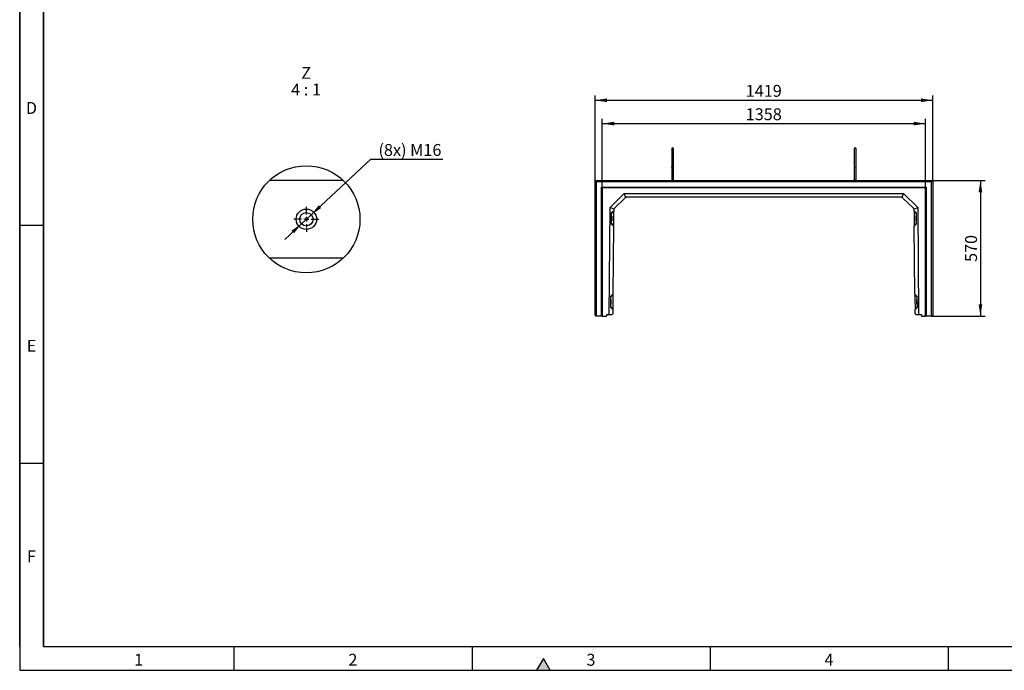
# Model space of a CAD drawing. Units: millimetres. Extents: x 300 to 8325, y 100 to 5840.
# Drawn here: x 300 to 4436, y 100 to 2836 of the extents above; entities that cross this region are included whole.
import ezdxf

# ---------------------------------------------------------------- set-up
doc = ezdxf.new("R2010")
doc.units = ezdxf.units.MM
doc.header["$LTSCALE"] = 20
doc.linetypes.add('CENTER2', pattern=[1.125, 0.75, -0.125, 0.125, -0.125])
doc.layers.get('0').update_dxf_attribs({"color": 1})
for name, color, linetype in [('376037', 7, 'Continuous'), ('CENTERLINES', 1, 'CENTER2'), ('DIMENSION', 3, 'Continuous'), ('NOTES', 7, 'Continuous')]:
    doc.layers.add(name, color=color, linetype=linetype)
doc.styles.add('SLDTEXTSTYLE0', font='TXT', dxfattribs={"width": 0.605})
doc.styles.add('SLDTEXTSTYLE2', font='TXT', dxfattribs={"width": 0.563})
doc.dimstyles.new('SLDDIMSTYLE0', dxfattribs={"dimtxt": 50, "dimasz": 50, "dimexe": 0, "dimexo": 0.0625, "dimgap": 12.5, "dimtad": 1, "dimrnd": 1e-09, "dimzin": 12, "dimdsep": 46, "dimtxsty": 'SLDTEXTSTYLE0', "dimsah": 1, "dimcen": 0.09, "dimadec": 0, "dimazin": 3, "dimtfac": 1, "dimtofl": 0, "dimtmove": 0, "dimatfit": 3, "dimfxl": 0, "dimfrac": 2, "dimtolj": 1, "dimtzin": 12, "dimarcsym": 0})
doc.dimstyles.new('SLDDIMSTYLE5', dxfattribs={"dimtxt": 50, "dimasz": 50, "dimexe": 0, "dimexo": 0.0625, "dimgap": 12.5, "dimtad": 0, "dimtih": 1, "dimtoh": 1, "dimlfac": 0.25, "dimrnd": 1e-09, "dimzin": 12, "dimdsep": 46, "dimtxsty": 'SLDTEXTSTYLE0', "dimsah": 1, "dimcen": 0, "dimadec": 0, "dimazin": 3, "dimtfac": 1, "dimtmove": 0, "dimatfit": 3, "dimfxl": 0, "dimfrac": 2, "dimtolj": 1, "dimtzin": 12, "dimarcsym": 0})

# ---------------------------------------------------------------- blocks, each defined once
blk = doc.blocks.new('1057249-M_005__D_1')
at = {"layer": 'DIMENSION'}
for p, q in [((2747.2, 2128.4), (2747.2, 2418.6)), ((4105.3, 2128.4), (4105.3, 2418.6)), ((2747.2, 2398.6), (4105.3, 2398.6))]:
    blk.add_line(p, q, dxfattribs=at)
for points in [[(2747.2, 2398.6), (2797.2, 2391), (2797.2, 2406.3)], [(4105.3, 2398.6), (4055.3, 2406.3), (4055.3, 2391)]]:
    blk.add_solid(points, dxfattribs=at)
at = {"layer": 'DIMENSION', "insert": (3349.8, 2463.1), "char_height": 50, "attachment_point": 1, "style": 'SLDTEXTSTYLE0'}
blk.add_mtext('1358', dxfattribs=at)
blk = doc.blocks.new('1057249-M_005__D_2')
at = {"layer": 'DIMENSION'}
for p, q in [((4135.7, 2159.3), (4355.7, 2159.3)), ((4335.7, 2159.3), (4335.7, 1589.3)), ((4131.7, 1589.3), (4355.7, 1589.3))]:
    blk.add_line(p, q, dxfattribs=at)
for points in [[(4335.7, 2159.3), (4328, 2109.3), (4343.4, 2109.3)], [(4335.7, 1589.3), (4343.4, 1639.3), (4328, 1639.3)]]:
    blk.add_solid(points, dxfattribs=at)
at = {"layer": 'DIMENSION', "insert": (4271.3, 1817), "char_height": 50, "attachment_point": 1, "rotation": 90, "style": 'SLDTEXTSTYLE0'}
blk.add_mtext('570', dxfattribs=at)
blk = doc.blocks.new('1057249-M_005__D_3')
at = {"layer": 'DIMENSION'}
for p, q in [((2716.7, 2159.3), (2716.7, 2516.8)), ((2716.7, 2496.8), (4135.7, 2496.8)), ((4135.7, 2159.3), (4135.7, 2516.8))]:
    blk.add_line(p, q, dxfattribs=at)
for points in [[(2716.7, 2496.8), (2766.7, 2489.1), (2766.7, 2504.5)], [(4135.7, 2496.8), (4085.7, 2504.5), (4085.7, 2489.1)]]:
    blk.add_solid(points, dxfattribs=at)
at = {"layer": 'DIMENSION', "insert": (3349.8, 2561.3), "char_height": 50, "attachment_point": 1, "style": 'SLDTEXTSTYLE0'}
blk.add_mtext('1419', dxfattribs=at)
blk = doc.blocks.new('1057249-M_005__D_11')
at = {"layer": 'DIMENSION'}
for p, q in [((1524.7, 2015.5), (1775.3, 2248.5)), ((1775.3, 2248.5), (2078, 2248.5)), ((1483.7, 1977.4), (1524.7, 2015.5)), ((1483.7, 1977.4), (1413.2, 1911.9))]:
    blk.add_line(p, q, dxfattribs=at)
for points in [[(1524.7, 2015.5), (1566.5, 2043.9), (1556.1, 2055.2)], [(1483.7, 1977.4), (1441.8, 1949), (1452.3, 1937.7)]]:
    blk.add_solid(points, dxfattribs=at)
at = {"layer": 'DIMENSION', "insert": (1807.1, 2312.9), "char_height": 50, "attachment_point": 1, "style": 'SLDTEXTSTYLE0'}
blk.add_mtext('(8x) M16', dxfattribs=at)
blk = doc.blocks.new('1057249-M_005_SW_NOTE_0_4')
at = {"layer": 'NOTES', "char_height": 50, "attachment_point": 2}
for s, insert, style in [('Z', (20.3, 64.5), 'SLDTEXTSTYLE0'), ('4 : 1', (19.8, -5.5), 'SLDTEXTSTYLE2')]:
    blk.add_mtext(s, dxfattribs=dict(at, insert=insert, style=style))
blk = doc.blocks.new('1057249-M_005_SW_CENTERMARKSYMBOL_4')
for p, q in [((0, 20), (0, 52.8)), ((-20, 0), (-52.8, 0)), ((0, 0), (-10, 0)), ((0, 0), (0, 10)), ((0, 0), (0, -10)), ((0, 0), (10, 0)), ((20, 0), (52.8, 0)), ((0, -20), (0, -52.8))]:
    blk.add_line(p, q)
blk = doc.blocks.new('1057249-M_005_Top_view')
for p, q in [((-709.5, 0), (-704.5, -5)), ((-709.5, -566), (-709.5, 0)), ((-709.5, 0), (709.5, 0)), ((-387.5, 2.5), (-387.5, 0)), ((-379.5, 2.5), (-387.5, 2.5)), ((-379.5, 0), (-379.5, 2.5)), ((379.5, 2.5), (379.5, 0)), ((379.5, 2.5), (387.5, 2.5)), ((387.5, 0), (387.5, 2.5)), ((709.5, 0), (704.5, -5)), ((709.5, 0), (709.5, -566)), ((-704.5, -5), (-704.5, -570)), ((704.5, -5), (-704.5, -5)), ((-682, -570), (-682, -28)), ((-682, -28), (-679.9, -30.1)), ((-682, -28), (682, -28)), ((-679.9, -30.1), (-679.9, -570)), ((679.9, -30.1), (-679.9, -30.1)), ((-679, -31), (-679.9, -30.1)), ((-679, -31), (-679, -570)), ((679, -31), (-679, -31)), ((679, -31), (679.9, -30.1)), ((679, -570), (679, -31)), ((682, -28), (679.9, -30.1)), ((679.9, -570), (679.9, -30.1)), ((682, -28), (682, -570)), ((704.5, -570), (704.5, -5)), ((-646, -113.7), (-586.8, -55)), ((-584.1, -73.5), (-627.6, -116.5)), ((-586.8, -55), (586.8, -55)), ((-580.3, -70.9), (-586.8, -55)), ((575.7, -70), (-575.7, -70)), ((580.3, -70.9), (586.8, -55)), ((627.6, -116.5), (584.1, -73.5)), ((586.8, -55), (646, -113.7)), ((-650, -565), (-646, -113.7)), ((-630.2, -120.4), (-646, -113.7)), ((630.2, -120.4), (646, -113.7)), ((646, -113.7), (650, -565)), ((-641.2, -137.7), (-641.6, -182.1)), ((-639.8, -149.9), (-641.3, -149.9)), ((-631.1, -128.3), (-641.2, -137.7)), ((-641.2, -139.9), (-631.2, -130)), ((-631.1, -128.3), (-631.2, -130)), ((-631.1, -124.9), (-631.1, -128.3)), ((631.1, -128.3), (631.1, -124.9)), ((641.2, -137.7), (631.1, -128.3)), ((631.1, -128.3), (631.2, -130)), ((641.2, -139.9), (631.2, -130)), ((641.3, -149.9), (639.8, -149.9)), ((641.6, -182.1), (641.2, -137.7)), ((-641.6, -179.9), (-631.7, -190)), ((-641.6, -182.1), (-631.7, -191.7)), ((-641.5, -169.9), (-640, -169.9)), ((-631.7, -191.7), (-634.2, -478.3)), ((-631.7, -190), (-631.7, -191.7)), ((641.6, -179.9), (631.7, -190)), ((631.7, -191.7), (641.6, -182.1)), ((631.7, -190), (631.7, -191.7)), ((634.2, -478.3), (631.7, -191.7)), ((640, -169.9), (641.5, -169.9)), ((-644.3, -487.7), (-644.7, -532.1)), ((-634.2, -478.3), (-644.3, -487.7)), ((-644.3, -489.9), (-634.2, -480)), ((-634.2, -478.3), (-634.2, -480)), ((644.3, -487.7), (634.2, -478.3)), ((634.2, -478.3), (634.2, -480)), ((644.3, -489.9), (634.2, -480)), ((644.7, -532.1), (644.3, -487.7)), ((-644.7, -529.9), (-634.7, -539.9)), ((-644.7, -532.1), (-634.8, -541.7)), ((-644.6, -519.9), (-643.1, -519.9)), ((-642.9, -499.9), (-644.4, -499.9)), ((644.7, -529.9), (634.7, -539.9)), ((634.8, -541.7), (644.7, -532.1)), ((644.4, -499.9), (642.9, -499.9)), ((643.1, -519.9), (644.6, -519.9)), ((-709.5, -566), (-705.5, -570)), ((-704.5, -570), (-705.5, -570)), ((-682, -570), (-704.5, -570)), ((-679.9, -570), (-682, -570)), ((-679, -570), (-679.9, -570)), ((-679, -570), (-661.8, -570)), ((-661.3, -565), (-661.8, -570)), ((-650, -565), (-661.3, -565)), ((-639, -565), (-650, -565)), ((-639, -565), (-634.9, -561)), ((-634.8, -541.7), (-634.9, -561)), ((-634.7, -539.9), (-634.8, -541.7)), ((634.7, -539.9), (634.8, -541.7)), ((634.9, -561), (634.8, -541.7)), ((634.9, -561), (639, -565)), ((650, -565), (639, -565)), ((661.3, -565), (650, -565)), ((661.3, -565), (661.8, -570)), ((661.8, -570), (679, -570)), ((679.9, -570), (679, -570)), ((682, -570), (679.9, -570)), ((704.5, -570), (682, -570)), ((705.5, -570), (704.5, -570)), ((705.5, -570), (709.5, -566))]:
    blk.add_line(p, q)
at = {"flags": 128}
for points in [[(-639.8, -149.9), (-639.8, -150), (-639.8, -150.3), (-639.8, -151), (-639.9, -152.1), (-639.9, -153.4), (-639.9, -154.9), (-639.9, -156.7), (-639.9, -158.5), (-639.9, -160.4), (-639.9, -162.3), (-640, -164.1), (-640, -165.7), (-640, -167.2), (-640, -168.3), (-640, -169.2), (-640, -169.7), (-640, -169.9), (-640, -169.9)], [(-639.3, -150.4), (-639.3, -150.4), (-639.3, -150.6), (-639.3, -151.2), (-639.4, -152), (-639.4, -153.2), (-639.4, -154.6), (-639.4, -156.3), (-639.4, -158.1), (-639.4, -159.9), (-639.4, -161.8), (-639.5, -163.6), (-639.5, -165.2), (-639.5, -166.6), (-639.5, -167.8), (-639.5, -168.7), (-639.5, -169.2), (-639.5, -169.4)], [(-631.2, -130), (-631.2, -130.4), (-631.2, -131.1), (-631.2, -132.1), (-631.2, -133.5), (-631.2, -135.1), (-631.2, -137.1), (-631.2, -139.3), (-631.3, -141.8), (-631.3, -144.5), (-631.3, -147.4), (-631.3, -150.4), (-631.4, -153.5), (-631.4, -156.7), (-631.4, -160), (-631.5, -163.2), (-631.5, -166.5), (-631.5, -169.6), (-631.5, -172.6), (-631.6, -175.5), (-631.6, -178.2), (-631.6, -180.6), (-631.6, -182.9), (-631.6, -184.8), (-631.7, -186.5), (-631.7, -187.9), (-631.7, -188.9), (-631.7, -189.6), (-631.7, -190)], [(631.2, -130), (631.2, -130.4), (631.2, -131.1), (631.2, -132.1), (631.2, -133.5), (631.2, -135.1), (631.2, -137.1), (631.2, -139.3), (631.3, -141.8), (631.3, -144.5), (631.3, -147.4), (631.3, -150.4), (631.4, -153.5), (631.4, -156.7), (631.4, -160), (631.5, -163.2), (631.5, -166.5), (631.5, -169.6), (631.5, -172.6), (631.6, -175.5), (631.6, -178.2), (631.6, -180.6), (631.6, -182.9), (631.6, -184.8), (631.7, -186.5), (631.7, -187.9), (631.7, -188.9), (631.7, -189.6), (631.7, -190)], [(639.5, -169.4), (639.5, -169.2), (639.5, -168.7), (639.5, -167.8), (639.5, -166.6), (639.5, -165.2), (639.5, -163.6), (639.4, -161.8), (639.4, -159.9), (639.4, -158.1), (639.4, -156.3), (639.4, -154.6), (639.4, -153.2), (639.4, -152), (639.3, -151.2), (639.3, -150.6), (639.3, -150.4)], [(640, -169.9), (640, -169.7), (640, -169.2), (640, -168.3), (640, -167.2), (640, -165.7), (640, -164.1), (639.9, -162.3), (639.9, -160.4), (639.9, -158.5), (639.9, -156.7), (639.9, -154.9), (639.9, -153.4), (639.9, -152.1), (639.8, -151), (639.8, -150.3), (639.8, -150), (639.8, -149.9)], [(-634.2, -480), (-634.2, -480.4), (-634.2, -481.1), (-634.2, -482.1), (-634.2, -483.5), (-634.3, -485.1), (-634.3, -487.1), (-634.3, -489.3), (-634.3, -491.8), (-634.3, -494.5), (-634.4, -497.4), (-634.4, -500.4), (-634.4, -503.5), (-634.4, -506.7), (-634.5, -510), (-634.5, -513.2), (-634.5, -516.4), (-634.6, -519.6), (-634.6, -522.6), (-634.6, -525.5), (-634.6, -528.2), (-634.7, -530.6), (-634.7, -532.9), (-634.7, -534.8), (-634.7, -536.5), (-634.7, -537.9), (-634.7, -538.9), (-634.7, -539.6), (-634.7, -539.9)], [(634.2, -480), (634.2, -480.4), (634.2, -481.1), (634.2, -482.1), (634.2, -483.5), (634.3, -485.1), (634.3, -487.1), (634.3, -489.3), (634.3, -491.8), (634.3, -494.5), (634.4, -497.4), (634.4, -500.4), (634.4, -503.5), (634.4, -506.7), (634.5, -510), (634.5, -513.2), (634.5, -516.4), (634.6, -519.6), (634.6, -522.6), (634.6, -525.5), (634.6, -528.2), (634.7, -530.6), (634.7, -532.9), (634.7, -534.8), (634.7, -536.5), (634.7, -537.9), (634.7, -538.9), (634.7, -539.6), (634.7, -539.9)], [(-642.9, -499.9), (-642.9, -500), (-642.9, -500.3), (-642.9, -501), (-642.9, -502), (-642.9, -503.4), (-642.9, -504.9), (-642.9, -506.6), (-643, -508.5), (-643, -510.4), (-643, -512.3), (-643, -514.1), (-643, -515.7), (-643, -517.1), (-643, -518.3), (-643.1, -519.2), (-643.1, -519.7), (-643.1, -519.9), (-643.1, -519.9)], [(-642.4, -500.4), (-642.4, -500.4), (-642.4, -500.6), (-642.4, -501.1), (-642.4, -502), (-642.4, -503.2), (-642.4, -504.6), (-642.4, -506.3), (-642.5, -508.1), (-642.5, -509.9), (-642.5, -511.8), (-642.5, -513.5), (-642.5, -515.2), (-642.5, -516.6), (-642.5, -517.8), (-642.6, -518.7), (-642.6, -519.2), (-642.6, -519.4)], [(642.6, -519.4), (642.6, -519.2), (642.6, -518.7), (642.5, -517.8), (642.5, -516.6), (642.5, -515.2), (642.5, -513.5), (642.5, -511.8), (642.5, -509.9), (642.5, -508.1), (642.4, -506.3), (642.4, -504.6), (642.4, -503.2), (642.4, -502), (642.4, -501.1), (642.4, -500.6), (642.4, -500.4)], [(643.1, -519.9), (643.1, -519.7), (643.1, -519.2), (643, -518.3), (643, -517.1), (643, -515.7), (643, -514.1), (643, -512.3), (643, -510.4), (643, -508.5), (642.9, -506.6), (642.9, -504.9), (642.9, -503.4), (642.9, -502), (642.9, -501), (642.9, -500.3), (642.9, -500), (642.9, -499.9)]]:
    blk.add_lwpolyline(points, dxfattribs=at)
for centre, radius, start, end in [((-383.5, 133.5), 4, 0.0281, 180), ((383.5, 133.5), 4, 0, 179.9719), ((-575.7, -82), 12, 112.375, 134.75), ((-575.7, -82), 12, 90, 112.375), ((575.7, -82), 12, 67.625, 90), ((575.7, -82), 12, 45.25, 67.625), ((-619.1, -125), 12, 157.125, 179.5), ((-619.1, -125), 12, 134.75, 157.125), ((619.1, -125), 12, 22.875, 45.25), ((619.1, -125), 12, 0.5, 22.875), ((-639.8, -150.4), 0.5, 359.5, 89.5), ((639.8, -150.4), 0.5, 90.5, 180.5), ((-640, -169.4), 0.5, 269.5, 359.5), ((640, -169.4), 0.5, 180.5, 270.5), ((-643.1, -519.4), 0.5, 269.5, 359.5), ((-642.9, -500.4), 0.5, 359.5, 89.5), ((642.9, -500.4), 0.5, 90.5, 180.5), ((643.1, -519.4), 0.5, 180.5, 270.5)]:
    blk.add_arc(centre, radius, start, end)
for points, knots in [([(-387.5, 133.5), (-387.5, 133.4), (-387.5, 133.2), (-387.5, 132), (-387.5, 130.3), (-387.5, 128.3), (-387.5, 126.1), (-387.5, 123.8), (-387.5, 121.2), (-387.5, 118.1), (-387.5, 114), (-387.5, 109.4), (-387.5, 104.6), (-387.5, 99.4), (-387.5, 94.1), (-387.5, 88.8), (-387.5, 84.4), (-387.5, 80.9), (-387.5, 78.3), (-387.5, 75.6), (-387.5, 72.5), (-387.5, 69), (-387.5, 65), (-387.5, 61), (-387.5, 58.6), (-387.5, 57.4)], [0, 0, 0, 0, 0.06229, 0.118086, 0.167385, 0.210185, 0.257127, 0.292512, 0.322054, 0.369026, 0.419203, 0.470522, 0.521841, 0.57316, 0.624478, 0.675764, 0.726186, 0.750948, 0.775405, 0.800472, 0.830818, 0.867096, 0.909305, 0.957443, 1, 1, 1, 1]), ([(-379.5, 57.4), (-379.5, 58.6), (-379.5, 61), (-379.5, 65), (-379.5, 69), (-379.5, 72.5), (-379.5, 75.6), (-379.5, 78.3), (-379.5, 80.9), (-379.5, 84.4), (-379.5, 88.8), (-379.5, 94.1), (-379.5, 99.4), (-379.5, 104.6), (-379.5, 109.4), (-379.5, 114), (-379.5, 118.1), (-379.5, 121.1), (-379.5, 123.2), (-379.5, 124.8), (-379.5, 126.6), (-379.5, 128.5), (-379.5, 130.3), (-379.5, 132), (-379.5, 133.2), (-379.5, 133.4), (-379.5, 133.5)], [0, 0, 0, 0, 0.0425543, 0.0906923, 0.1329007, 0.1691782, 0.1995233, 0.2245896, 0.2490464, 0.2738086, 0.3242299, 0.3755145, 0.4268323, 0.4781507, 0.5294684, 0.5807866, 0.6309633, 0.6779341, 0.7002087, 0.7237271, 0.753521, 0.7898185, 0.8326179, 0.8819162, 0.9377105, 1, 1, 1, 1]), ([(379.5, 133.5), (379.5, 133.4), (379.5, 133.2), (379.5, 132), (379.5, 130.3), (379.5, 128.3), (379.5, 126.1), (379.5, 123.8), (379.5, 121.2), (379.5, 118.1), (379.5, 114), (379.5, 109.4), (379.5, 104.6), (379.5, 99.4), (379.5, 94.1), (379.5, 88.8), (379.5, 84.4), (379.5, 80.9), (379.5, 78.3), (379.5, 75.6), (379.5, 72.5), (379.5, 69), (379.5, 65), (379.5, 61), (379.5, 58.6), (379.5, 57.4)], [0, 0, 0, 0, 0.06229, 0.118086, 0.167385, 0.210185, 0.257128, 0.292513, 0.322055, 0.369026, 0.419204, 0.470523, 0.521842, 0.573161, 0.624479, 0.675765, 0.726187, 0.75095, 0.775407, 0.800473, 0.830819, 0.867097, 0.909306, 0.957445, 1, 1, 1, 1]), ([(387.5, 57.4), (387.5, 58.6), (387.5, 61), (387.5, 65), (387.5, 69), (387.5, 72.5), (387.5, 75.6), (387.5, 78.3), (387.5, 80.9), (387.5, 84.4), (387.5, 88.8), (387.5, 94.1), (387.5, 99.4), (387.5, 104.6), (387.5, 109.4), (387.5, 114), (387.5, 118.1), (387.5, 121.1), (387.5, 123.2), (387.5, 124.8), (387.5, 126.6), (387.5, 128.5), (387.5, 130.3), (387.5, 132), (387.5, 133.2), (387.5, 133.4), (387.5, 133.5)], [0, 0, 0, 0, 0.0425543, 0.0906923, 0.1329007, 0.1691782, 0.1995233, 0.2245896, 0.2490464, 0.2738086, 0.3242299, 0.3755145, 0.4268323, 0.4781507, 0.5294684, 0.5807866, 0.6309633, 0.6779341, 0.7002087, 0.7237271, 0.753521, 0.7898185, 0.8326179, 0.8819162, 0.9377105, 1, 1, 1, 1]), ([(-387.5, 57.4), (-387.5, 56.2), (-387.5, 53.9), (-387.5, 49.9), (-387.5, 46.3), (-387.5, 43.2), (-387.5, 40.9), (-387.5, 38.8), (-387.5, 36.5), (-387.5, 33.4), (-387.5, 29.2), (-387.5, 24.6), (-387.5, 19.6), (-387.5, 14.4), (-387.5, 8.6), (-387.5, 4.6), (-387.5, 2.5)], [0, 0, 0, 0, 0.095597, 0.192061, 0.274666, 0.327528, 0.372589, 0.409848, 0.444197, 0.501796, 0.573407, 0.659031, 0.732452, 0.813755, 0.902939, 1, 1, 1, 1]), ([(-379.5, 57.4), (-379.5, 57.4), (-379.5, 57.3), (-379.5, 56.9), (-379.8, 56.1), (-380.6, 55.2), (-381.7, 54.6), (-383, 54.3), (-384.3, 54.4), (-385.6, 54.7), (-386.7, 55.4), (-387.3, 56.3), (-387.5, 57), (-387.5, 57.4), (-387.5, 57.4)], [0, 0, 0, 0, 0.001912, 0.031309, 0.139214, 0.247143, 0.353205, 0.459024, 0.565276, 0.672461, 0.780673, 0.88939, 0.998088, 1, 1, 1, 1]), ([(-379.5, 2.5), (-379.5, 4.9), (-379.5, 9.4), (-379.5, 15.6), (-379.5, 20.5), (-379.5, 24.2), (-379.5, 27), (-379.5, 29.3), (-379.5, 31.8), (-379.5, 35), (-379.5, 38.9), (-379.5, 43.5), (-379.5, 48.3), (-379.5, 53.2), (-379.5, 56), (-379.5, 57.4)], [0, 0, 0, 0, 0.110329, 0.206802, 0.289414, 0.342279, 0.387343, 0.424603, 0.458955, 0.516559, 0.588177, 0.673805, 0.77344, 0.887076, 1, 1, 1, 1]), ([(379.5, 57.4), (379.5, 56.2), (379.5, 53.9), (379.5, 49.9), (379.5, 46.3), (379.5, 43.2), (379.5, 40.9), (379.5, 38.8), (379.5, 36.5), (379.5, 33.4), (379.5, 29.2), (379.5, 24.6), (379.5, 19.6), (379.5, 14.4), (379.5, 8.6), (379.5, 4.6), (379.5, 2.5)], [0, 0, 0, 0, 0.095598, 0.192062, 0.274667, 0.327528, 0.372589, 0.409848, 0.444197, 0.501796, 0.573408, 0.659031, 0.732452, 0.813755, 0.902939, 1, 1, 1, 1]), ([(379.5, 57.4), (379.5, 57.4), (379.5, 57.3), (379.5, 56.9), (379.8, 56.1), (380.6, 55.2), (381.7, 54.6), (383, 54.3), (384.3, 54.4), (385.6, 54.7), (386.7, 55.4), (387.3, 56.3), (387.5, 57), (387.5, 57.4), (387.5, 57.4)], [0, 0, 0, 0, 0.001912, 0.031309, 0.139214, 0.247143, 0.353205, 0.459024, 0.565276, 0.672461, 0.780673, 0.88939, 0.998088, 1, 1, 1, 1]), ([(387.5, 2.5), (387.5, 4.9), (387.5, 9.4), (387.5, 15.6), (387.5, 20.5), (387.5, 24.2), (387.5, 27), (387.5, 29.3), (387.5, 31.8), (387.5, 35), (387.5, 38.9), (387.5, 43.5), (387.5, 48.3), (387.5, 53.2), (387.5, 56), (387.5, 57.4)], [0, 0, 0, 0, 0.110329, 0.206802, 0.289414, 0.342279, 0.387343, 0.424603, 0.458955, 0.516559, 0.588177, 0.673805, 0.77344, 0.887076, 1, 1, 1, 1])]:
    blk.add_open_spline(points, degree=3, knots=knots)

msp = doc.modelspace()

# ---------------------------------------------------------------- hatches: boundary and pattern name
msp.add_hatch(color=256).paths.add_polyline_path([(2528.868, 100), (2500, 150), (2471.132, 100)], flags=0)

# ---------------------------------------------------------------- linework, layer by layer
for p, q in [((300, 5840), (300, 100)), ((300, 200), (300, 5840)), ((400, 5740), (400, 200)), ((400, 200), (400, 5740)), ((400, 1970), (300, 1970)), ((400, 970), (300, 970)), ((400, 200), (8200, 200)), ((1200, 200), (1200, 100)), ((2200, 200), (2200, 100)), ((3200, 200), (3200, 100)), ((4200, 200), (4200, 100)), ((2500, 150), (2471.132, 100)), ((2528.868, 100), (2500, 150)), ((300, 100), (8300, 100)), ((2471.132, 100), (2528.868, 100))]:
    msp.add_line(p, q)
at = {"layer": '376037'}
for p, q in [((1349.891, 2160.422), (1658.446, 2160.422)), ((1658.446, 1832.422), (1349.892, 1832.422))]:
    msp.add_line(p, q, dxfattribs=at)
for centre, radius in [((1504.169, 1996.428), 225.161), ((1504.169, 1996.422), 42.8), ((1504.169, 1996.422), 42.8), ((1504.169, 1996.422), 28)]:
    msp.add_circle(centre, radius, dxfattribs=at)

# ---------------------------------------------------------------- block references
msp.add_blockref('1057249-M_005_Top_view', (3426.235, 2159.335), dxfattribs=at)
at = {"layer": 'CENTERLINES'}
msp.add_blockref('1057249-M_005_SW_CENTERMARKSYMBOL_4', (1504.169, 1996.422), dxfattribs=at)
at = {"layer": 'NOTES'}
msp.add_blockref('1057249-M_005_SW_NOTE_0_4', (1483.197, 2572.47), dxfattribs=at)

# ---------------------------------------------------------------- texts
at = {"char_height": 50, "attachment_point": 2, "style": 'SLDTEXTSTYLE0'}
for s, insert in [('D', (349.427, 2489.453)), ('E', (349.74, 1489.453)), ('F', (349.34, 604.453)), ('1', (799.653, 169.453)), ('2', (1699.653, 169.453)), ('3', (2699.653, 169.453)), ('4', (3699.653, 169.453))]:
    msp.add_mtext(s, dxfattribs=dict(at, insert=insert))

# ---------------------------------------------------------------- dimensions: what is measured, and where the dimension line sits
at = {"layer": 'DIMENSION'}
for base, p1, p2, picture, middle in [((4135.735, 2496.835), (2716.735, 2159.335), (4135.735, 2159.335), '1057249-M_005__D_3', (3426.235, 2496.835)), ((4105.257, 2398.648), (2747.213, 2128.357), (4105.257, 2128.357), '1057249-M_005__D_1', (3426.235, 2398.648))]:
    dim = msp.add_linear_dim(base=base, p1=p1, p2=p2, dimstyle='SLDDIMSTYLE0', dxfattribs=at)
    dim.commit()
    dim.dimension.update_dxf_attribs({"geometry": picture, "text_midpoint": middle, "dimtype": 160})
dim = msp.add_diameter_dim_2p(p1=(1524.677, 2015.486), p2=(1483.661, 1977.358), text='(8x) M16', dimstyle='SLDDIMSTYLE5', override={"dimpost": '<>'}, dxfattribs=at)
dim.commit()
dim.dimension.update_dxf_attribs({"geometry": '1057249-M_005__D_11', "text_midpoint": (1942.537, 2286.825), "dimtype": 163})
dim = msp.add_linear_dim(base=(4335.735, 1589.335), p1=(4135.735, 2159.335), p2=(4131.735, 1589.335), angle=90, dimstyle='SLDDIMSTYLE0', dxfattribs=at)
dim.commit()
dim.dimension.update_dxf_attribs({"geometry": '1057249-M_005__D_2', "text_midpoint": (4335.735, 1874.335), "dimtype": 160})

doc.saveas('drawing.dxf')
